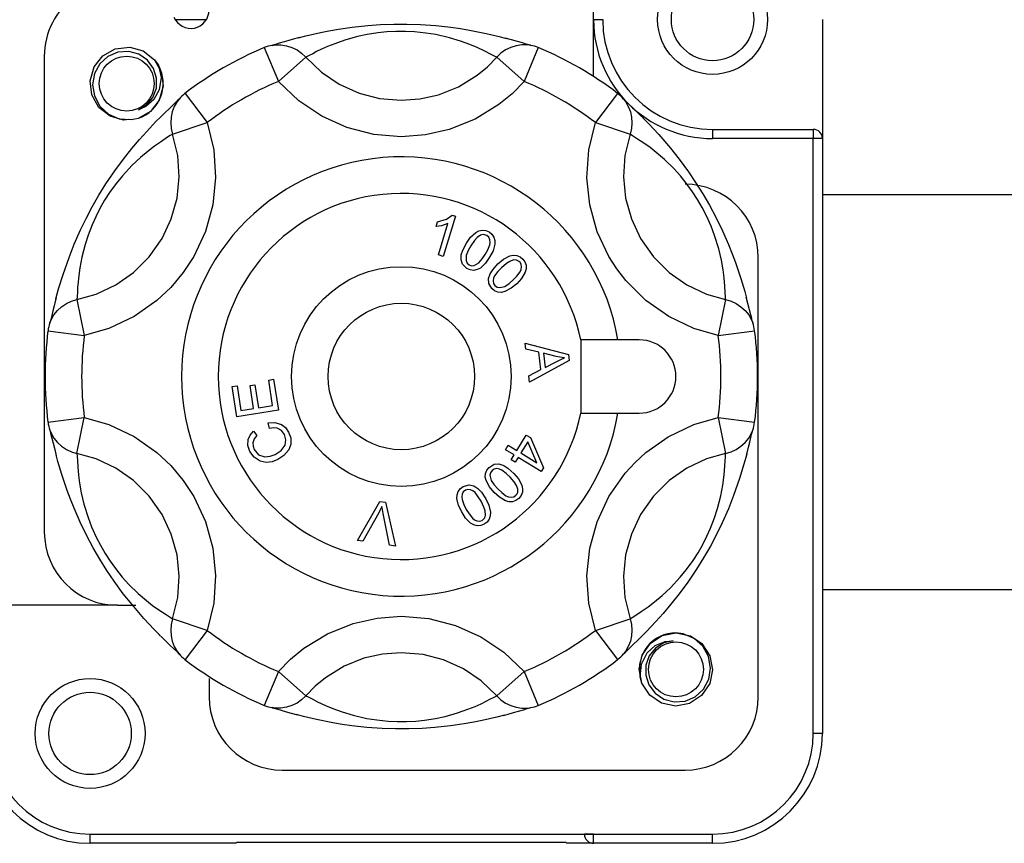
# Model space of a CAD drawing. Units: millimetres. Extents: x 16 to 1218, y 68 to 1277.
# Drawn here: x 120 to 170, y 397 to 439 of the extents above; entities that cross this region are included whole.
import ezdxf

# ---------------------------------------------------------------- set-up
doc = ezdxf.new("R2010")
doc.units = ezdxf.units.MM

# ---------------------------------------------------------------- blocks, each defined once
blk = doc.blocks.new('ALZADO')
for p, q in [((148.986, 436.074), (148.986, 440.816)), ((129.37, 438.943), (127.805, 438.943)), ((149.45, 438.944), (148.986, 438.943)), ((149.45, 438.962), (149.45, 438.944)), ((160.576, 438.962), (160.576, 432.935)), ((135.154, 438.3), (135.586, 438.387)), ((135.586, 438.387), (136.062, 438.472)), ((136.062, 438.472), (136.764, 438.575)), ((136.764, 438.575), (137.554, 438.661)), ((137.554, 438.661), (138.191, 438.706)), ((138.191, 438.706), (138.865, 438.731)), ((138.981, 438.356), (138.52, 438.332)), ((138.865, 438.731), (139.537, 438.733)), ((139.466, 438.357), (138.981, 438.356)), ((139.925, 438.336), (139.466, 438.357)), ((139.537, 438.733), (140.218, 438.711)), ((140.497, 438.277), (139.925, 438.336)), ((140.218, 438.711), (141.002, 438.656)), ((141.002, 438.656), (141.754, 438.573)), ((141.754, 438.573), (142.248, 438.502)), ((142.248, 438.502), (142.711, 438.425)), ((142.711, 438.425), (143.553, 438.255)), ((133.561, 437.902), (133.313, 437.831)), ((133.835, 437.98), (133.561, 437.902)), ((134.078, 438.046), (133.835, 437.98)), ((134.027, 438.028), (134.415, 438.129)), ((134.415, 438.129), (135.154, 438.3)), ((136.397, 437.919), (135.879, 437.738)), ((137.027, 438.095), (136.397, 437.919)), ((137.522, 438.201), (137.027, 438.095)), ((138.068, 438.286), (137.522, 438.201)), ((138.52, 438.332), (138.068, 438.286)), ((140.996, 438.197), (140.497, 438.277)), ((141.697, 438.038), (140.996, 438.197)), ((142.25, 437.871), (141.697, 438.038)), ((142.721, 437.7), (142.25, 437.871)), ((143.553, 438.255), (144.213, 438.097)), ((144.213, 438.097), (144.56, 438.004)), ((144.825, 437.935), (144.507, 438.022)), ((145.137, 437.846), (144.825, 437.935)), ((145.389, 437.773), (145.137, 437.846)), ((124.138, 437.127), (124.764, 437.479)), ((124.138, 437.127), (124.764, 437.479)), ((124.138, 437.127), (124.764, 437.479)), ((124.138, 437.127), (124.764, 437.479)), ((124.138, 437.127), (124.764, 437.479)), ((124.138, 437.127), (124.764, 437.479)), ((124.138, 437.127), (124.764, 437.479)), ((124.138, 437.127), (124.764, 437.479)), ((124.764, 437.479), (125.496, 437.565)), ((124.764, 437.479), (125.496, 437.565)), ((124.764, 437.479), (125.496, 437.565)), ((124.764, 437.479), (125.496, 437.565)), ((124.764, 437.479), (125.496, 437.565)), ((124.764, 437.479), (125.496, 437.565)), ((124.764, 437.479), (125.496, 437.565)), ((124.764, 437.479), (125.496, 437.565)), ((125.446, 437.338), (124.9, 437.303)), ((125.955, 437.199), (125.446, 437.338)), ((125.496, 437.565), (126.178, 437.372)), ((125.496, 437.565), (126.178, 437.372)), ((125.496, 437.565), (126.178, 437.372)), ((125.496, 437.565), (126.178, 437.372)), ((125.496, 437.565), (126.178, 437.372)), ((125.496, 437.565), (126.178, 437.372)), ((125.496, 437.565), (126.178, 437.372)), ((125.496, 437.565), (126.178, 437.372)), ((126.178, 437.372), (126.752, 436.921)), ((126.178, 437.372), (126.752, 436.921)), ((126.178, 437.372), (126.752, 436.921)), ((126.178, 437.372), (126.752, 436.921)), ((126.178, 437.372), (126.752, 436.921)), ((126.178, 437.372), (126.752, 436.921)), ((126.178, 437.372), (126.752, 436.921)), ((126.178, 437.372), (126.752, 436.921)), ((132.312, 437.538), (133.025, 435.827)), ((132.75, 437.668), (132.687, 437.651)), ((132.707, 437.654), (132.867, 437.674)), ((132.87, 437.702), (132.75, 437.668)), ((132.867, 437.674), (133.153, 437.676)), ((133.066, 437.759), (132.87, 437.702)), ((133.313, 437.831), (133.066, 437.759)), ((133.153, 437.676), (133.437, 437.634)), ((133.437, 437.634), (133.711, 437.548)), ((133.711, 437.548), (133.968, 437.42)), ((133.968, 437.42), (134.202, 437.254)), ((135.21, 437.454), (134.961, 437.334)), ((135.512, 437.59), (135.21, 437.454)), ((135.879, 437.738), (135.512, 437.59)), ((143.097, 437.542), (142.721, 437.7)), ((143.488, 437.359), (143.097, 437.542)), ((143.771, 437.215), (143.488, 437.359)), ((144.533, 437.42), (144.299, 437.254)), ((144.79, 437.548), (144.533, 437.42)), ((145.064, 437.634), (144.79, 437.548)), ((145.347, 437.676), (145.064, 437.634)), ((145.634, 437.674), (145.347, 437.676)), ((145.58, 437.717), (145.389, 437.773)), ((146.189, 437.538), (145.476, 435.827)), ((145.709, 437.679), (145.58, 437.717)), ((145.794, 437.654), (145.634, 437.674)), ((145.787, 437.657), (145.709, 437.679)), ((145.813, 437.651), (145.787, 437.657)), ((121.17, 437.108), (121.17, 413)), ((123.692, 436.563), (124.138, 437.127)), ((123.692, 436.563), (124.138, 437.127)), ((123.692, 436.563), (124.138, 437.127)), ((123.692, 436.563), (124.138, 437.127)), ((123.692, 436.563), (124.138, 437.127)), ((123.692, 436.563), (124.138, 437.127)), ((123.692, 436.563), (124.138, 437.127)), ((123.692, 436.563), (124.138, 437.127)), ((124.393, 437.089), (123.984, 436.72)), ((124.9, 437.303), (124.393, 437.089)), ((126.392, 436.901), (125.955, 437.199)), ((126.705, 436.476), (126.392, 436.901)), ((126.752, 436.921), (127.108, 436.283)), ((126.752, 436.921), (127.108, 436.283)), ((126.752, 436.921), (127.108, 436.283)), ((126.752, 436.921), (127.108, 436.283)), ((126.752, 436.921), (127.108, 436.283)), ((126.752, 436.921), (127.108, 436.283)), ((126.752, 436.921), (127.108, 436.283)), ((126.752, 436.921), (126.946, 436.648)), ((134.408, 437.054), (133.025, 435.827)), ((134.202, 437.254), (134.408, 437.054)), ((134.545, 437.12), (134.408, 437.054)), ((134.408, 437.054), (135.211, 436.289)), ((134.761, 437.232), (134.545, 437.12)), ((134.961, 437.334), (134.761, 437.232)), ((143.613, 436.566), (144.093, 437.054)), ((143.967, 437.114), (143.771, 437.215)), ((144.093, 437.054), (143.967, 437.114)), ((144.299, 437.254), (144.093, 437.054)), ((144.093, 437.054), (145.476, 435.827)), ((123.493, 435.854), (123.692, 436.563)), ((123.493, 435.854), (123.692, 436.563)), ((123.493, 435.854), (123.692, 436.563)), ((123.493, 435.854), (123.692, 436.563)), ((123.493, 435.854), (123.692, 436.563)), ((123.493, 435.854), (123.692, 436.563)), ((123.493, 435.854), (123.692, 436.563)), ((123.493, 435.854), (123.692, 436.563)), ((123.984, 436.72), (123.708, 436.225)), ((126.856, 435.994), (126.705, 436.476)), ((126.946, 436.648), (127.087, 436.025)), ((126.946, 436.648), (126.946, 436.648)), ((143.091, 436.136), (143.613, 436.566)), ((123.576, 435.151), (123.493, 435.854)), ((123.576, 435.151), (123.493, 435.854)), ((123.576, 435.151), (123.493, 435.854)), ((123.576, 435.151), (123.493, 435.854)), ((123.576, 435.151), (123.493, 435.854)), ((123.576, 435.151), (123.493, 435.854)), ((123.576, 435.151), (123.493, 435.854)), ((123.576, 435.151), (123.493, 435.854)), ((123.708, 436.225), (123.61, 435.66)), ((126.843, 435.489), (126.856, 435.994)), ((127.087, 436.025), (126.994, 435.393)), ((127.108, 436.283), (127.192, 435.58)), ((127.108, 436.283), (127.192, 435.58)), ((127.108, 436.283), (127.192, 435.58)), ((127.108, 436.283), (127.192, 435.58)), ((127.108, 436.283), (127.192, 435.58)), ((127.108, 436.283), (127.192, 435.58)), ((127.108, 436.283), (127.192, 435.58)), ((135.211, 436.289), (136.103, 435.689)), ((142.144, 435.555), (143.091, 436.136)), ((123.61, 435.66), (123.703, 435.094)), ((126.663, 435.017), (126.843, 435.489)), ((126.994, 435.393), (126.723, 434.911)), ((127.192, 435.58), (126.992, 434.87)), ((127.192, 435.58), (126.992, 434.87)), ((127.192, 435.58), (126.992, 434.87)), ((127.192, 435.58), (126.992, 434.87)), ((127.192, 435.58), (126.992, 434.87)), ((127.192, 435.58), (126.992, 434.87)), ((127.192, 435.58), (126.992, 434.87)), ((134.057, 434.845), (133.025, 435.827)), ((136.103, 435.689), (137.11, 435.235)), ((141.142, 435.153), (142.144, 435.555)), ((145.476, 435.827), (144.863, 435.205)), ((123.932, 434.512), (123.576, 435.151)), ((123.932, 434.512), (123.576, 435.151)), ((123.932, 434.512), (123.576, 435.151)), ((123.932, 434.512), (123.576, 435.151)), ((123.932, 434.512), (123.576, 435.151)), ((123.932, 434.512), (123.576, 435.151)), ((123.932, 434.512), (123.576, 435.151)), ((123.932, 434.512), (123.576, 435.151)), ((123.703, 435.094), (123.979, 434.578)), ((126.723, 434.911), (126.307, 434.548)), ((126.352, 434.644), (126.663, 435.017)), ((126.992, 434.87), (126.547, 434.307)), ((126.992, 434.87), (126.547, 434.307)), ((126.992, 434.87), (126.547, 434.307)), ((126.992, 434.87), (126.547, 434.307)), ((126.992, 434.87), (126.547, 434.307)), ((126.992, 434.87), (126.547, 434.307)), ((126.992, 434.87), (126.547, 434.307)), ((127.932, 434.873), (127.835, 434.78)), ((127.997, 434.935), (127.899, 434.806)), ((127.991, 434.93), (127.932, 434.873)), ((128.009, 434.95), (127.991, 434.93)), ((128.295, 435.219), (129.42, 433.746)), ((135.221, 434.067), (134.057, 434.845)), ((137.11, 435.235), (138.149, 434.964)), ((138.149, 434.964), (139.25, 434.87)), ((139.25, 434.87), (140.196, 434.939)), ((140.196, 434.939), (141.142, 435.153)), ((144.863, 435.205), (144.188, 434.65)), ((150.206, 435.219), (149.081, 433.746)), ((150.537, 434.904), (150.491, 434.95)), ((150.504, 434.935), (150.602, 434.806)), ((150.627, 434.817), (150.537, 434.904)), ((124.507, 434.061), (123.932, 434.512)), ((124.507, 434.061), (123.932, 434.512)), ((124.507, 434.061), (123.932, 434.512)), ((124.507, 434.061), (123.932, 434.512)), ((124.507, 434.061), (123.932, 434.512)), ((124.507, 434.061), (123.932, 434.512)), ((124.507, 434.061), (123.932, 434.512)), ((124.507, 434.061), (123.932, 434.512)), ((123.979, 434.578), (124.418, 434.174)), ((125.94, 434.393), (126.352, 434.644)), ((126.307, 434.548), (125.94, 434.393)), ((127.502, 434.462), (127.269, 434.236)), ((127.692, 434.644), (127.502, 434.462)), ((127.754, 434.559), (127.649, 434.292)), ((127.835, 434.78), (127.692, 434.644)), ((127.899, 434.806), (127.754, 434.559)), ((144.188, 434.65), (142.989, 433.913)), ((150.602, 434.806), (150.747, 434.559)), ((150.775, 434.676), (150.627, 434.817)), ((150.747, 434.559), (150.852, 434.292)), ((150.96, 434.498), (150.775, 434.676)), ((151.146, 434.319), (150.96, 434.498)), ((124.418, 434.174), (124.966, 433.937)), ((125.188, 433.869), (124.507, 434.061)), ((125.188, 433.869), (124.507, 434.061)), ((125.188, 433.869), (124.507, 434.061)), ((125.188, 433.869), (124.507, 434.061)), ((125.188, 433.869), (124.507, 434.061)), ((125.188, 433.869), (124.507, 434.061)), ((125.188, 433.869), (124.507, 434.061)), ((125.188, 433.869), (124.507, 434.061)), ((124.966, 433.937), (125.569, 433.89)), ((125.449, 433.899), (125.188, 433.869)), ((125.449, 433.899), (125.188, 433.869)), ((125.449, 433.899), (125.188, 433.869)), ((125.449, 433.899), (125.188, 433.869)), ((125.449, 433.899), (125.188, 433.869)), ((125.449, 433.899), (125.188, 433.869)), ((125.449, 433.899), (125.188, 433.869)), ((125.449, 433.899), (125.188, 433.869)), ((125.569, 433.89), (125.932, 433.959)), ((126.547, 434.307), (125.925, 433.957)), ((126.547, 434.307), (125.925, 433.957)), ((126.547, 434.307), (125.925, 433.957)), ((126.547, 434.307), (125.925, 433.957)), ((126.547, 434.307), (125.925, 433.957)), ((126.547, 434.307), (125.925, 433.957)), ((126.547, 434.307), (125.925, 433.957)), ((126.825, 433.79), (127.076, 434.041)), ((127.269, 434.236), (127.034, 434.004)), ((127.587, 434.012), (127.569, 433.726)), ((127.649, 434.292), (127.587, 434.012)), ((136.499, 433.493), (135.221, 434.067)), ((142.989, 433.913), (141.682, 433.388)), ((150.852, 434.292), (150.914, 434.012)), ((150.914, 434.012), (150.932, 433.726)), ((151.35, 434.12), (151.146, 434.319)), ((151.53, 433.942), (151.35, 434.12)), ((151.489, 433.978), (151.77, 433.693)), ((126.356, 433.294), (126.825, 433.79)), ((127.569, 433.726), (127.595, 433.44)), ((127.595, 433.44), (127.666, 433.161)), ((127.666, 433.161), (129.42, 433.746)), ((129.42, 433.746), (129.754, 432.361)), ((137.855, 433.143), (136.499, 433.493)), ((141.682, 433.388), (140.48, 433.116)), ((148.747, 432.361), (149.081, 433.746)), ((149.081, 433.746), (150.835, 433.161)), ((150.905, 433.44), (150.835, 433.161)), ((150.932, 433.726), (150.905, 433.44)), ((151.77, 433.693), (152.287, 433.139)), ((155.013, 433.399), (160.113, 433.399)), ((155.013, 433.399), (155.013, 432.935)), ((160.113, 433.399), (160.113, 432.935)), ((125.597, 432.421), (125.991, 432.887)), ((125.991, 432.887), (126.356, 433.294)), ((127.365, 432.964), (127.099, 432.79)), ((127.551, 433.083), (127.365, 432.964)), ((127.666, 433.161), (127.551, 433.083)), ((127.927, 432.083), (127.666, 433.161)), ((139.25, 433.024), (137.855, 433.143)), ((140.48, 433.116), (139.25, 433.024)), ((150.835, 433.161), (150.574, 432.083)), ((150.96, 433.076), (150.835, 433.161)), ((151.166, 432.944), (150.96, 433.076)), ((151.354, 432.822), (151.166, 432.944)), ((152.287, 433.139), (152.89, 432.438)), ((160.113, 432.935), (155.013, 432.935)), ((160.113, 402.801), (160.113, 432.935)), ((160.576, 432.935), (160.113, 432.935)), ((160.576, 432.935), (160.576, 402.801)), ((125.181, 431.896), (125.597, 432.421)), ((126.745, 432.543), (126.421, 432.297)), ((127.099, 432.79), (126.745, 432.543)), ((129.754, 432.361), (129.846, 430.963)), ((148.654, 430.943), (148.747, 432.361)), ((151.583, 432.667), (151.354, 432.822)), ((151.851, 432.473), (151.583, 432.667)), ((152.163, 432.23), (151.851, 432.473)), ((152.89, 432.438), (153.33, 431.881)), ((124.739, 431.294), (125.181, 431.896)), ((126.037, 431.974), (125.616, 431.578)), ((126.421, 432.297), (126.037, 431.974)), ((127.999, 430.996), (127.927, 432.083)), ((150.574, 432.083), (150.501, 430.996)), ((152.579, 431.871), (152.163, 432.23)), ((153.046, 431.413), (152.579, 431.871)), ((153.33, 431.881), (153.799, 431.24)), ((125.616, 431.578), (125.127, 431.051)), ((153.385, 431.038), (153.046, 431.413)), ((124.293, 430.635), (124.739, 431.294)), ((125.127, 431.051), (124.808, 430.659)), ((127.89, 429.912), (127.999, 430.996)), ((129.846, 430.963), (129.705, 429.57)), ((148.796, 429.57), (148.654, 430.943)), ((150.501, 430.996), (150.611, 429.912)), ((153.732, 430.608), (153.385, 431.038)), ((153.799, 431.24), (154.157, 430.711)), ((123.938, 430.062), (124.293, 430.635)), ((124.808, 430.659), (124.472, 430.193)), ((153.997, 430.239), (153.732, 430.608)), ((154.157, 430.711), (154.516, 430.141)), ((123.599, 429.472), (123.938, 430.062)), ((124.472, 430.193), (124.223, 429.806)), ((127.599, 428.862), (127.89, 429.912)), ((150.611, 429.912), (150.902, 428.862)), ((154.249, 429.852), (153.997, 430.239)), ((154.516, 430.141), (154.854, 429.559)), ((160.576, 430.098), (490.955, 430.098)), ((123.287, 428.882), (123.599, 429.472)), ((123.983, 429.386), (123.773, 428.974)), ((124.223, 429.806), (123.983, 429.386)), ((129.705, 429.57), (129.33, 428.221)), ((149.177, 428.201), (148.796, 429.57)), ((154.493, 429.433), (154.249, 429.852)), ((154.704, 429.024), (154.493, 429.433)), ((154.854, 429.559), (155.175, 428.958)), ((123.005, 428.302), (123.287, 428.882)), ((123.773, 428.974), (123.587, 428.559)), ((127.136, 427.876), (127.599, 428.862)), ((141.991, 428.998), (141.377, 426.964)), ((141.532, 428.845), (141.831, 429.047)), ((141.831, 429.047), (141.991, 428.998)), ((150.902, 428.862), (151.365, 427.876)), ((154.939, 428.5), (154.704, 429.024)), ((155.175, 428.958), (155.519, 428.252)), ((123.587, 428.559), (123.387, 428.044)), ((141.019, 428.475), (141.091, 428.715)), ((141.284, 428.516), (141.019, 428.475)), ((141.091, 428.715), (141.532, 428.845)), ((141.128, 427.039), (141.607, 428.624)), ((141.607, 428.624), (141.284, 428.516)), ((155.119, 428.028), (154.939, 428.5)), ((122.688, 427.584), (123.005, 428.302)), ((123.387, 428.044), (123.232, 427.563)), ((126.486, 426.949), (127.136, 427.876)), ((129.33, 428.221), (128.735, 426.953)), ((142.545, 427.636), (142.752, 427.934)), ((142.752, 427.934), (143.016, 428.18)), ((143.092, 427.92), (142.956, 427.765)), ((143.016, 428.18), (143.177, 428.263)), ((143.26, 428.038), (143.092, 427.92)), ((143.177, 428.263), (143.353, 428.299)), ((143.404, 428.072), (143.26, 428.038)), ((143.353, 428.299), (143.532, 428.276)), ((143.583, 428.02), (143.404, 428.072)), ((143.532, 428.276), (143.697, 428.202)), ((143.682, 427.93), (143.583, 428.02)), ((143.738, 427.808), (143.682, 427.93)), ((143.697, 428.202), (143.839, 428.09)), ((143.839, 428.09), (143.942, 427.942)), ((143.942, 427.942), (143.992, 427.768)), ((149.766, 426.953), (149.177, 428.201)), ((151.365, 427.876), (152.015, 426.949)), ((155.332, 427.341), (155.119, 428.028)), ((155.519, 428.252), (155.824, 427.559)), ((122.422, 426.915), (122.688, 427.584)), ((123.232, 427.563), (123.069, 426.929)), ((142.364, 427.284), (142.545, 427.636)), ((142.774, 427.497), (142.643, 427.263)), ((142.956, 427.765), (142.774, 427.497)), ((143.628, 427.293), (143.73, 427.542)), ((143.73, 427.542), (143.754, 427.675)), ((143.754, 427.675), (143.738, 427.808)), ((143.99, 427.587), (143.895, 427.239)), ((143.992, 427.768), (143.99, 427.587)), ((155.824, 427.559), (156.01, 427.094)), ((122.12, 426.053), (122.422, 426.915)), ((123.069, 426.929), (122.966, 426.39)), ((125.684, 426.149), (126.486, 426.949)), ((128.735, 426.953), (128.201, 426.143)), ((141.377, 426.964), (141.128, 427.039)), ((142.277, 426.792), (142.29, 427.043)), ((142.29, 427.043), (142.364, 427.284)), ((142.541, 427.014), (142.532, 426.749)), ((142.643, 427.263), (142.541, 427.014)), ((143.349, 426.834), (143.497, 427.058)), ((143.497, 427.058), (143.628, 427.293)), ((143.725, 426.919), (143.518, 426.622)), ((143.895, 427.239), (143.725, 426.919)), ((144.421, 426.817), (144.74, 426.987)), ((144.74, 426.987), (144.917, 427.024)), ((144.917, 427.024), (145.097, 427.013)), ((145.097, 427.013), (145.264, 426.945)), ((145.264, 426.945), (145.404, 426.83)), ((150.164, 426.329), (149.766, 426.953)), ((152.015, 426.949), (152.817, 426.149)), ((155.464, 426.778), (155.332, 427.341)), ((156.01, 427.094), (156.174, 426.656)), ((157.331, 404.655), (157.331, 426.908)), ((122.966, 426.39), (122.912, 425.998)), ((142.355, 426.565), (142.277, 426.792)), ((142.574, 426.354), (142.355, 426.565)), ((142.532, 426.749), (142.587, 426.627)), ((142.587, 426.627), (142.685, 426.537)), ((142.685, 426.537), (142.811, 426.492)), ((142.811, 426.492), (142.944, 426.499)), ((142.944, 426.499), (143.175, 426.63)), ((143.255, 426.375), (143.094, 426.293)), ((143.175, 426.63), (143.349, 426.834)), ((143.518, 426.622), (143.255, 426.375)), ((143.877, 426.29), (144.143, 426.583)), ((144.328, 426.39), (144.14, 426.197)), ((144.143, 426.583), (144.421, 426.817)), ((144.574, 426.601), (144.328, 426.39)), ((144.746, 426.714), (144.574, 426.601)), ((144.939, 426.786), (144.746, 426.714)), ((145.086, 426.78), (144.939, 426.786)), ((145.246, 426.684), (145.086, 426.78)), ((145.318, 426.571), (145.246, 426.684)), ((145.341, 426.438), (145.318, 426.571)), ((145.322, 426.305), (145.341, 426.438)), ((145.404, 426.83), (145.512, 426.684)), ((145.512, 426.684), (145.572, 426.514)), ((145.572, 426.514), (145.575, 426.334)), ((155.551, 426.284), (155.464, 426.778)), ((156.174, 426.656), (156.448, 425.842)), ((121.896, 425.318), (122.12, 426.053)), ((122.912, 425.998), (122.878, 425.669)), ((124.785, 425.52), (125.684, 426.149)), ((128.201, 426.143), (127.574, 425.397)), ((142.738, 426.279), (142.574, 426.354)), ((142.917, 426.256), (142.738, 426.279)), ((143.094, 426.293), (142.917, 426.256)), ((143.665, 425.837), (143.743, 426.077)), ((143.743, 426.077), (143.877, 426.29)), ((143.978, 425.984), (143.92, 425.863)), ((144.14, 426.197), (143.978, 425.984)), ((144.912, 425.776), (145.101, 425.969)), ((145.101, 425.969), (145.264, 426.183)), ((145.264, 426.183), (145.322, 426.305)), ((145.527, 426.159), (145.344, 425.847)), ((145.575, 426.334), (145.527, 426.159)), ((150.616, 425.743), (150.164, 426.329)), ((152.817, 426.149), (153.716, 425.52)), ((155.603, 425.88), (155.551, 426.284)), ((155.639, 425.451), (155.603, 425.88)), ((122.858, 425.393), (122.846, 425.169)), ((122.878, 425.669), (122.858, 425.393)), ((123.794, 425.052), (124.785, 425.52)), ((127.574, 425.397), (126.868, 424.732)), ((143.68, 425.598), (143.665, 425.837)), ((143.837, 425.338), (143.68, 425.598)), ((143.92, 425.863), (143.899, 425.73)), ((143.899, 425.73), (143.921, 425.598)), ((143.921, 425.598), (143.992, 425.485)), ((143.992, 425.485), (144.102, 425.409)), ((144.102, 425.409), (144.232, 425.381)), ((144.232, 425.381), (144.49, 425.446)), ((144.49, 425.446), (144.711, 425.598)), ((144.711, 425.598), (144.912, 425.776)), ((145.096, 425.583), (144.819, 425.35)), ((145.344, 425.847), (145.096, 425.583)), ((151.633, 424.732), (150.616, 425.743)), ((153.716, 425.52), (154.707, 425.052)), ((155.656, 425.133), (155.639, 425.451)), ((156.448, 425.842), (156.641, 425.192)), ((121.758, 424.811), (121.896, 425.318)), ((122.824, 424.774), (123.794, 425.052)), ((122.835, 424.926), (122.824, 424.774)), ((122.846, 425.169), (122.835, 424.926)), ((143.977, 425.223), (143.837, 425.338)), ((144.143, 425.154), (143.977, 425.223)), ((144.324, 425.142), (144.143, 425.154)), ((144.5, 425.18), (144.324, 425.142)), ((144.819, 425.35), (144.5, 425.18)), ((154.707, 425.052), (155.677, 424.774)), ((155.667, 424.913), (155.656, 425.133)), ((155.677, 424.774), (155.667, 424.913)), ((156.641, 425.192), (156.734, 424.844)), ((156.806, 424.581), (156.723, 424.899)), ((121.665, 424.465), (121.603, 424.214)), ((121.735, 424.741), (121.665, 424.465)), ((121.768, 424.866), (121.735, 424.741)), ((121.836, 424.223), (122.047, 424.417)), ((122.047, 424.417), (122.286, 424.576)), ((122.286, 424.576), (122.547, 424.696)), ((122.547, 424.696), (122.824, 424.774)), ((122.824, 424.774), (123.195, 422.962)), ((126.868, 424.732), (125.714, 423.924)), ((152.804, 423.913), (151.633, 424.732)), ((155.677, 424.774), (155.306, 422.962)), ((155.677, 424.774), (155.954, 424.696)), ((155.954, 424.696), (156.215, 424.576)), ((156.215, 424.576), (156.454, 424.417)), ((156.454, 424.417), (156.665, 424.223)), ((156.886, 424.266), (156.806, 424.581)), ((121.542, 423.964), (121.493, 423.766)), ((121.515, 423.749), (121.657, 423.999)), ((121.603, 424.214), (121.542, 423.964)), ((121.657, 423.999), (121.836, 424.223)), ((125.714, 423.924), (124.44, 423.32)), ((154.061, 423.32), (152.804, 423.913)), ((156.665, 424.223), (156.844, 423.999)), ((156.844, 423.999), (156.985, 423.749)), ((156.948, 424.011), (156.886, 424.266)), ((156.995, 423.818), (156.948, 424.011)), ((121.463, 423.645), (121.446, 423.582)), ((121.453, 423.6), (121.515, 423.749)), ((121.493, 423.766), (121.463, 423.645)), ((156.985, 423.749), (157.048, 423.6)), ((157.027, 423.687), (156.995, 423.818)), ((157.047, 423.608), (157.027, 423.687)), ((157.054, 423.582), (157.047, 423.608)), ((121.356, 423.201), (123.195, 422.962)), ((124.44, 423.32), (123.195, 422.962)), ((155.306, 422.962), (154.061, 423.32)), ((155.306, 422.962), (157.145, 423.201)), ((145.519, 422.566), (147.713, 421.99)), ((145.552, 422.271), (145.519, 422.566)), ((150.221, 422.736), (148.335, 422.736)), ((148.335, 422.736), (148.335, 419.027)), ((151.304, 422.736), (150.221, 422.736)), ((146.215, 422.11), (145.552, 422.271)), ((146.312, 421.23), (146.215, 422.11)), ((147.093, 421.891), (146.45, 422.055)), ((146.45, 422.055), (146.529, 421.341)), ((147.274, 421.853), (147.093, 421.891)), ((147.713, 421.99), (147.746, 421.691)), ((147.746, 421.691), (145.736, 420.597)), ((146.529, 421.341), (147.088, 421.625)), ((147.088, 421.625), (147.321, 421.74)), ((147.508, 421.822), (147.274, 421.853)), ((147.321, 421.74), (147.508, 421.822)), ((145.702, 420.914), (146.312, 421.23)), ((145.736, 420.597), (145.702, 420.914)), ((130.685, 420.368), (130.934, 420.406)), ((130.934, 420.406), (131.124, 419.162)), ((131.591, 420.425), (131.837, 420.463)), ((131.769, 419.261), (131.591, 420.425)), ((131.837, 420.463), (132.016, 419.299)), ((132.534, 420.701), (132.782, 420.739)), ((132.732, 419.409), (132.534, 420.701)), ((132.782, 420.739), (133.023, 419.168)), ((130.918, 418.846), (130.685, 420.368)), ((132.016, 419.299), (132.732, 419.409)), ((133.023, 419.168), (130.918, 418.846)), ((131.124, 419.162), (131.769, 419.261)), ((148.335, 419.027), (150.221, 419.027)), ((150.221, 419.027), (151.304, 419.027)), ((121.356, 418.562), (123.195, 418.8)), ((122.824, 416.989), (123.195, 418.8)), ((123.195, 418.8), (124.44, 418.443)), ((124.44, 418.443), (125.714, 417.839)), ((132.511, 418.53), (132.852, 418.557)), ((132.575, 418.248), (132.511, 418.53)), ((132.852, 418.557), (133.178, 418.458)), ((133.178, 418.458), (133.388, 418.291)), ((152.769, 417.83), (154.061, 418.443)), ((154.061, 418.443), (155.306, 418.8)), ((155.306, 418.8), (155.677, 416.989)), ((155.306, 418.8), (157.145, 418.562)), ((121.446, 418.18), (121.454, 418.155)), ((121.453, 418.162), (121.515, 418.013)), ((121.454, 418.155), (121.474, 418.076)), ((121.474, 418.076), (121.506, 417.945)), ((121.506, 417.945), (121.553, 417.752)), ((121.515, 418.013), (121.657, 417.764)), ((131.5, 417.691), (131.598, 417.917)), ((131.598, 417.917), (131.756, 418.107)), ((131.756, 418.107), (131.939, 417.89)), ((131.939, 417.89), (131.803, 417.72)), ((132.77, 418.279), (132.575, 418.248)), ((132.966, 418.258), (132.77, 418.279)), ((133.185, 418.138), (132.966, 418.258)), ((133.336, 417.939), (133.185, 418.138)), ((133.41, 417.675), (133.336, 417.939)), ((133.388, 418.291), (133.539, 418.068)), ((133.539, 418.068), (133.649, 417.773)), ((145.1, 417.132), (145.581, 417.917)), ((145.581, 417.917), (145.785, 417.792)), ((156.844, 417.764), (156.985, 418.013)), ((156.959, 417.798), (157.007, 417.996)), ((156.985, 418.013), (157.048, 418.162)), ((157.007, 417.996), (157.038, 418.118)), ((157.038, 418.118), (157.055, 418.181)), ((121.553, 417.752), (121.615, 417.497)), ((121.615, 417.497), (121.694, 417.182)), ((121.657, 417.764), (121.836, 417.54)), ((121.836, 417.54), (122.047, 417.346)), ((125.714, 417.839), (126.868, 417.031)), ((131.485, 417.379), (131.5, 417.691)), ((131.803, 417.72), (131.731, 417.516)), ((131.731, 417.516), (131.742, 417.346)), ((133.159, 417.128), (133.37, 417.405)), ((133.37, 417.405), (133.41, 417.675)), ((133.66, 417.46), (133.549, 417.166)), ((133.649, 417.773), (133.66, 417.46)), ((144.531, 417.175), (144.667, 417.398)), ((144.667, 417.398), (145.1, 417.132)), ((145.651, 417.574), (145.304, 417.007)), ((146.12, 416.508), (145.651, 417.574)), ((145.785, 417.792), (146.452, 416.248)), ((151.633, 417.031), (152.769, 417.83)), ((156.454, 417.346), (156.665, 417.54)), ((156.665, 417.54), (156.844, 417.764)), ((156.836, 417.298), (156.898, 417.549)), ((156.898, 417.549), (156.959, 417.798)), ((121.694, 417.182), (121.778, 416.864)), ((121.86, 416.571), (121.767, 416.918)), ((122.047, 417.346), (122.286, 417.187)), ((122.286, 417.187), (122.547, 417.067)), ((122.547, 417.067), (122.824, 416.989)), ((122.824, 416.989), (122.834, 416.85)), ((123.794, 416.711), (122.824, 416.989)), ((126.868, 417.031), (127.574, 416.365)), ((131.585, 417.082), (131.485, 417.379)), ((131.799, 416.789), (131.585, 417.082)), ((131.742, 417.346), (131.801, 417.185)), ((131.801, 417.185), (132.019, 416.919)), ((132.019, 416.919), (132.342, 416.804)), ((132.612, 416.839), (132.867, 416.935)), ((132.867, 416.935), (133.159, 417.128)), ((133.549, 417.166), (133.307, 416.885)), ((144.964, 416.91), (144.531, 417.175)), ((144.814, 416.666), (144.964, 416.91)), ((145.304, 417.007), (146.12, 416.508)), ((151.087, 416.531), (151.633, 417.031)), ((155.677, 416.989), (154.707, 416.711)), ((155.666, 416.837), (155.677, 416.989)), ((155.677, 416.989), (155.954, 417.067)), ((155.954, 417.067), (156.215, 417.187)), ((156.215, 417.187), (156.454, 417.346)), ((156.743, 416.951), (156.605, 416.445)), ((156.733, 416.897), (156.766, 417.022)), ((156.766, 417.022), (156.836, 417.298)), ((122.053, 415.921), (121.86, 416.571)), ((122.834, 416.85), (122.844, 416.63)), ((122.844, 416.63), (122.862, 416.312)), ((124.785, 416.242), (123.794, 416.711)), ((132.102, 416.59), (131.799, 416.789)), ((132.405, 416.53), (132.102, 416.59)), ((132.342, 416.804), (132.612, 416.839)), ((132.711, 416.567), (132.405, 416.53)), ((132.999, 416.679), (132.711, 416.567)), ((133.307, 416.885), (132.999, 416.679)), ((143.695, 416.274), (143.956, 416.433)), ((143.956, 416.433), (144.196, 416.45)), ((144.196, 416.45), (144.437, 416.373)), ((145.018, 416.541), (144.814, 416.666)), ((145.168, 416.785), (145.018, 416.541)), ((146.341, 416.066), (145.168, 416.785)), ((150.587, 415.985), (151.087, 416.531)), ((154.707, 416.711), (153.716, 416.242)), ((155.643, 416.37), (155.655, 416.594)), ((155.655, 416.594), (155.666, 416.837)), ((156.605, 416.445), (156.381, 415.71)), ((122.327, 415.107), (122.053, 415.921)), ((122.862, 416.312), (122.898, 415.883)), ((125.684, 415.614), (124.785, 416.242)), ((127.574, 416.365), (128.201, 415.62)), ((143.501, 415.784), (143.511, 415.966)), ((143.511, 415.966), (143.58, 416.134)), ((143.58, 416.134), (143.695, 416.274)), ((143.767, 416.009), (143.74, 415.877)), ((143.844, 416.119), (143.767, 416.009)), ((143.957, 416.191), (143.844, 416.119)), ((144.09, 416.214), (143.957, 416.191)), ((144.223, 416.194), (144.09, 416.214)), ((144.345, 416.136), (144.223, 416.194)), ((144.56, 415.974), (144.345, 416.136)), ((144.437, 416.373), (144.652, 416.239)), ((144.755, 415.786), (144.56, 415.974)), ((144.652, 416.239), (144.948, 415.973)), ((144.948, 415.973), (145.184, 415.695)), ((146.452, 416.248), (146.341, 416.066)), ((149.766, 414.81), (150.587, 415.985)), ((153.716, 416.242), (152.817, 415.614)), ((155.589, 415.764), (155.623, 416.094)), ((155.623, 416.094), (155.643, 416.37)), ((122.898, 415.883), (122.95, 415.478)), ((122.95, 415.478), (123.037, 414.984)), ((126.486, 414.814), (125.684, 415.614)), ((128.201, 415.62), (128.735, 414.81)), ((142.39, 415.309), (142.684, 415.396)), ((142.684, 415.396), (142.921, 415.35)), ((143.54, 415.607), (143.501, 415.784)), ((143.712, 415.287), (143.54, 415.607)), ((143.74, 415.877), (143.807, 415.619)), ((143.807, 415.619), (143.961, 415.397)), ((143.961, 415.397), (144.141, 415.196)), ((144.968, 415.541), (144.755, 415.786)), ((145.083, 415.368), (144.968, 415.541)), ((145.184, 415.695), (145.356, 415.376)), ((152.817, 415.614), (152.015, 414.814)), ((155.535, 415.373), (155.589, 415.764)), ((156.381, 415.71), (156.078, 414.848)), ((122.491, 414.669), (122.327, 415.107)), ((123.037, 414.984), (123.169, 414.422)), ((142.075, 414.886), (142.132, 415.058)), ((142.132, 415.058), (142.242, 415.203)), ((142.242, 415.203), (142.39, 415.309)), ((142.331, 414.914), (142.311, 414.78)), ((142.391, 415.034), (142.331, 414.914)), ((142.494, 415.121), (142.391, 415.034)), ((142.622, 415.162), (142.494, 415.121)), ((142.756, 415.149), (142.622, 415.162)), ((142.88, 415.095), (142.756, 415.149)), ((142.983, 415.007), (142.88, 415.095)), ((142.921, 415.35), (143.134, 415.213)), ((143.149, 414.794), (142.983, 415.007)), ((143.134, 415.213), (143.307, 415.028)), ((143.307, 415.028), (143.525, 414.693)), ((143.948, 415.01), (143.712, 415.287)), ((144.215, 414.763), (143.948, 415.01)), ((144.141, 415.196), (144.336, 415.008)), ((144.336, 415.008), (144.552, 414.845)), ((145.054, 414.866), (145.114, 414.939)), ((145.156, 415.174), (145.083, 415.368)), ((145.114, 414.939), (145.151, 415.026)), ((145.151, 415.026), (145.156, 415.174)), ((145.385, 415.017), (145.317, 414.849)), ((145.356, 415.376), (145.395, 415.198)), ((145.395, 415.198), (145.385, 415.017)), ((155.432, 414.834), (155.535, 415.373)), ((122.677, 414.204), (122.491, 414.669)), ((123.169, 414.422), (123.382, 413.735)), ((127.136, 413.887), (126.486, 414.814)), ((128.735, 414.81), (129.33, 413.542)), ((137.024, 412.576), (138.162, 414.558)), ((138.162, 414.558), (138.448, 414.515)), ((138.448, 414.515), (138.949, 412.288)), ((142.066, 414.704), (142.075, 414.886)), ((142.15, 414.35), (142.066, 414.704)), ((142.311, 414.78), (142.329, 414.646)), ((142.329, 414.646), (142.42, 414.392)), ((143.289, 414.562), (143.149, 414.794)), ((143.432, 414.269), (143.289, 414.562)), ((143.525, 414.693), (143.682, 414.363)), ((144.529, 414.58), (144.215, 414.763)), ((144.705, 414.533), (144.529, 414.58)), ((144.552, 414.845), (144.675, 414.787)), ((144.675, 414.787), (144.809, 414.768)), ((144.886, 414.537), (144.705, 414.533)), ((144.809, 414.768), (144.941, 414.792)), ((145.057, 414.598), (144.886, 414.537)), ((144.941, 414.792), (145.054, 414.866)), ((145.202, 414.708), (145.057, 414.598)), ((145.317, 414.849), (145.202, 414.708)), ((149.163, 413.524), (149.766, 414.81)), ((152.015, 414.814), (151.365, 413.887)), ((155.269, 414.2), (155.432, 414.834)), ((156.078, 414.848), (155.813, 414.179)), ((122.982, 413.511), (122.677, 414.204)), ((138.105, 413.978), (137.308, 412.534)), ((138.181, 414.12), (138.105, 413.978)), ((138.27, 414.305), (138.181, 414.12)), ((138.293, 414.146), (138.27, 414.305)), ((138.329, 413.944), (138.293, 414.146)), ((138.648, 412.333), (138.329, 413.944)), ((142.307, 414.02), (142.15, 414.35)), ((142.501, 413.711), (142.307, 414.02)), ((142.42, 414.392), (142.542, 414.15)), ((142.542, 414.15), (142.682, 413.917)), ((142.682, 413.917), (142.849, 413.703)), ((143.498, 414.072), (143.432, 414.269)), ((143.519, 413.866), (143.498, 414.072)), ((143.682, 414.363), (143.765, 414.009)), ((143.765, 414.009), (143.757, 413.827)), ((155.113, 413.719), (155.269, 414.2)), ((155.813, 414.179), (155.496, 413.461)), ((123.325, 412.805), (122.982, 413.511)), ((123.382, 413.735), (123.562, 413.263)), ((127.599, 412.901), (127.136, 413.887)), ((129.33, 413.542), (129.705, 412.193)), ((142.758, 413.453), (142.501, 413.711)), ((142.916, 413.362), (142.758, 413.453)), ((142.849, 413.703), (142.953, 413.616)), ((142.953, 413.616), (143.078, 413.563)), ((143.078, 413.563), (143.212, 413.551)), ((143.212, 413.551), (143.341, 413.593)), ((143.443, 413.401), (143.274, 413.334)), ((143.341, 413.593), (143.418, 413.649)), ((143.418, 413.649), (143.476, 413.724)), ((143.591, 413.508), (143.443, 413.401)), ((143.476, 413.724), (143.519, 413.866)), ((143.7, 413.654), (143.591, 413.508)), ((143.757, 413.827), (143.7, 413.654)), ((148.796, 412.193), (149.163, 413.524)), ((151.365, 413.887), (150.902, 412.901)), ((154.914, 413.204), (155.113, 413.719)), ((155.496, 413.461), (155.214, 412.88)), ((123.562, 413.263), (123.797, 412.739)), ((143.093, 413.318), (142.916, 413.362)), ((143.274, 413.334), (143.093, 413.318)), ((154.728, 412.789), (154.914, 413.204)), ((123.647, 412.204), (123.325, 412.805)), ((123.797, 412.739), (124.008, 412.33)), ((127.89, 411.851), (127.599, 412.901)), ((137.308, 412.534), (137.024, 412.576)), ((150.902, 412.901), (150.611, 411.851)), ((154.518, 412.377), (154.728, 412.789)), ((155.214, 412.88), (154.902, 412.291)), ((123.985, 411.622), (123.647, 412.204)), ((124.008, 412.33), (124.251, 411.911)), ((124.251, 411.911), (124.503, 411.524)), ((129.705, 412.193), (129.846, 410.8)), ((138.949, 412.288), (138.648, 412.333)), ((148.654, 410.78), (148.796, 412.193)), ((154.029, 411.57), (154.277, 411.957)), ((154.277, 411.957), (154.518, 412.377)), ((154.902, 412.291), (154.563, 411.701)), ((124.343, 411.051), (123.985, 411.622)), ((124.503, 411.524), (124.769, 411.155)), ((127.999, 410.767), (127.89, 411.851)), ((150.611, 411.851), (150.501, 410.767)), ((153.692, 411.104), (154.029, 411.57)), ((154.563, 411.701), (154.207, 411.128)), ((124.701, 410.522), (124.343, 411.051)), ((124.769, 411.155), (125.116, 410.725)), ((153.374, 410.712), (153.692, 411.104)), ((154.207, 411.128), (153.762, 410.469)), ((125.17, 409.881), (124.701, 410.522)), ((125.116, 410.725), (125.455, 410.35)), ((127.927, 409.68), (127.999, 410.767)), ((129.846, 410.8), (129.754, 409.402)), ((148.747, 409.402), (148.654, 410.78)), ((150.501, 410.767), (150.574, 409.68)), ((152.885, 410.184), (153.374, 410.712)), ((153.762, 410.469), (153.32, 409.867)), ((125.455, 410.35), (125.922, 409.891)), ((152.464, 409.789), (152.885, 410.184)), ((490.955, 410.07), (160.576, 410.07)), ((125.611, 409.325), (125.17, 409.881)), ((125.922, 409.891), (126.338, 409.533)), ((126.338, 409.533), (126.65, 409.29)), ((127.666, 408.602), (127.927, 409.68)), ((150.574, 409.68), (150.835, 408.602)), ((151.756, 409.219), (152.08, 409.466)), ((152.08, 409.466), (152.464, 409.789)), ((153.32, 409.867), (152.904, 409.342)), ((124.879, 409.291), (118.388, 409.291)), ((124.879, 409.291), (125.806, 409.291)), ((126.214, 408.624), (125.611, 409.325)), ((126.65, 409.29), (126.918, 409.096)), ((126.918, 409.096), (127.147, 408.941)), ((127.147, 408.941), (127.335, 408.819)), ((129.754, 409.402), (129.42, 408.017)), ((149.081, 408.017), (148.747, 409.402)), ((151.136, 408.799), (151.402, 408.973)), ((151.402, 408.973), (151.756, 409.219)), ((152.904, 409.342), (152.51, 408.876)), ((126.731, 408.07), (126.214, 408.624)), ((127.335, 408.819), (127.54, 408.687)), ((127.54, 408.687), (127.666, 408.602)), ((127.666, 408.602), (127.595, 408.323)), ((129.42, 408.017), (127.666, 408.602)), ((136.819, 408.375), (138.021, 408.647)), ((138.021, 408.647), (139.25, 408.739)), ((139.25, 408.739), (140.646, 408.62)), ((140.646, 408.62), (142.002, 408.27)), ((149.081, 408.017), (150.835, 408.602)), ((150.835, 408.602), (150.95, 408.68)), ((150.835, 408.602), (150.905, 408.323)), ((150.95, 408.68), (151.136, 408.799)), ((152.145, 408.468), (151.676, 407.973)), ((152.51, 408.876), (152.145, 408.468)), ((127.012, 407.785), (126.731, 408.07)), ((127.595, 408.323), (127.569, 408.037)), ((127.569, 408.037), (127.587, 407.751)), ((129.42, 408.017), (128.295, 406.544)), ((135.512, 407.85), (136.819, 408.375)), ((142.002, 408.27), (143.279, 407.696)), ((149.081, 408.017), (150.206, 406.544)), ((150.905, 408.323), (150.932, 408.037)), ((150.932, 408.037), (150.914, 407.751)), ((151.676, 407.973), (151.425, 407.722)), ((126.971, 407.821), (127.151, 407.642)), ((127.151, 407.642), (127.355, 407.444)), ((127.355, 407.444), (127.541, 407.264)), ((127.587, 407.751), (127.649, 407.471)), ((127.649, 407.471), (127.754, 407.204)), ((134.312, 407.113), (135.512, 407.85)), ((143.279, 407.696), (144.443, 406.917)), ((150.852, 407.471), (150.747, 407.204)), ((150.914, 407.751), (150.852, 407.471)), ((150.999, 407.301), (151.232, 407.527)), ((151.232, 407.527), (151.467, 407.759)), ((151.863, 407.373), (152.464, 407.766)), ((151.863, 407.373), (152.464, 407.766)), ((151.863, 407.373), (152.464, 407.766)), ((151.863, 407.373), (152.464, 407.766)), ((151.863, 407.373), (152.464, 407.766)), ((151.863, 407.373), (152.464, 407.766)), ((151.863, 407.373), (152.464, 407.766)), ((152.105, 407.248), (152.615, 407.461)), ((152.464, 407.766), (153.17, 407.9)), ((152.464, 407.766), (153.17, 407.9)), ((152.464, 407.766), (153.17, 407.9)), ((152.464, 407.766), (153.17, 407.9)), ((152.464, 407.766), (153.17, 407.9)), ((152.464, 407.766), (153.17, 407.9)), ((152.464, 407.766), (153.17, 407.9)), ((153.012, 407.492), (152.541, 407.384)), ((152.615, 407.461), (153.012, 407.492)), ((153.523, 407.85), (153.157, 407.9)), ((153.17, 407.9), (153.165, 407.899)), ((153.17, 407.9), (153.891, 407.75)), ((153.17, 407.9), (153.891, 407.75)), ((153.17, 407.9), (153.891, 407.75)), ((153.17, 407.9), (153.891, 407.75)), ((153.17, 407.9), (153.891, 407.75)), ((153.17, 407.9), (153.891, 407.75)), ((154.081, 407.614), (153.523, 407.85)), ((153.634, 407.803), (153.891, 407.75)), ((153.891, 407.75), (154.476, 407.351)), ((153.891, 407.75), (154.476, 407.351)), ((153.891, 407.75), (154.476, 407.351)), ((153.891, 407.75), (154.476, 407.351)), ((153.891, 407.75), (154.476, 407.351)), ((153.891, 407.75), (154.476, 407.351)), ((153.891, 407.75), (154.476, 407.351)), ((154.525, 407.216), (154.081, 407.614)), ((127.541, 407.264), (127.726, 407.087)), ((127.726, 407.087), (127.873, 406.946)), ((127.754, 407.204), (127.899, 406.957)), ((127.873, 406.946), (127.963, 406.859)), ((127.899, 406.957), (127.997, 406.828)), ((133.638, 406.558), (134.312, 407.113)), ((150.602, 406.957), (150.504, 406.828)), ((150.568, 406.89), (150.666, 406.983)), ((150.747, 407.204), (150.602, 406.957)), ((150.666, 406.983), (150.809, 407.119)), ((150.809, 407.119), (150.999, 407.301)), ((151.448, 406.763), (151.863, 407.373)), ((151.448, 406.763), (151.863, 407.373)), ((151.448, 406.763), (151.863, 407.373)), ((151.448, 406.763), (151.863, 407.373)), ((151.448, 406.763), (151.863, 407.373)), ((151.448, 406.763), (151.863, 407.373)), ((151.448, 406.763), (151.863, 407.373)), ((151.695, 406.877), (152.105, 407.248)), ((152.129, 407.129), (151.808, 406.738)), ((152.541, 407.384), (152.129, 407.129)), ((154.476, 407.351), (154.878, 406.74)), ((154.476, 407.351), (154.878, 406.74)), ((154.476, 407.351), (154.878, 406.74)), ((154.476, 407.351), (154.878, 406.74)), ((154.476, 407.351), (154.878, 406.74)), ((154.476, 407.351), (154.878, 406.74)), ((154.476, 407.351), (154.878, 406.74)), ((154.813, 406.693), (154.525, 407.216)), ((127.963, 406.859), (128.009, 406.813)), ((133.025, 405.936), (133.638, 406.558)), ((137.359, 406.61), (136.357, 406.208)), ((138.305, 406.823), (137.359, 406.61)), ((139.25, 406.893), (138.305, 406.823)), ((140.351, 406.799), (139.25, 406.893)), ((141.391, 406.528), (140.351, 406.799)), ((142.398, 406.074), (141.391, 406.528)), ((144.443, 406.917), (145.476, 405.936)), ((150.492, 406.813), (150.51, 406.832)), ((150.51, 406.832), (150.568, 406.89)), ((151.304, 406.07), (151.448, 406.763)), ((151.304, 406.07), (151.448, 406.763)), ((151.304, 406.07), (151.448, 406.763)), ((151.304, 406.07), (151.448, 406.763)), ((151.304, 406.07), (151.448, 406.763)), ((151.304, 406.07), (151.448, 406.763)), ((151.407, 406.307), (151.695, 406.877)), ((151.419, 406.621), (151.448, 406.763)), ((151.808, 406.738), (151.635, 406.264)), ((154.911, 406.116), (154.813, 406.693)), ((154.878, 406.74), (155.013, 406.022)), ((154.878, 406.74), (155.013, 406.022)), ((154.878, 406.74), (155.013, 406.022)), ((154.878, 406.74), (155.013, 406.022)), ((154.878, 406.74), (155.013, 406.022)), ((154.878, 406.74), (155.013, 406.022)), ((154.878, 406.74), (155.013, 406.022)), ((133.025, 405.936), (132.312, 404.225)), ((133.025, 405.936), (134.408, 404.709)), ((136.357, 406.208), (135.41, 405.626)), ((143.289, 405.474), (142.398, 406.074)), ((145.476, 405.936), (144.093, 404.709)), ((145.476, 405.936), (146.189, 404.225)), ((151.439, 405.352), (151.304, 406.07)), ((151.439, 405.352), (151.304, 406.07)), ((151.439, 405.352), (151.304, 406.07)), ((151.439, 405.352), (151.304, 406.07)), ((151.439, 405.352), (151.304, 406.07)), ((151.439, 405.352), (151.304, 406.07)), ((151.342, 405.673), (151.407, 406.307)), ((151.635, 406.264), (151.626, 405.759)), ((154.82, 405.55), (154.911, 406.116)), ((155.013, 406.022), (154.869, 405.329)), ((155.013, 406.022), (154.869, 405.329)), ((155.013, 406.022), (154.869, 405.329)), ((155.013, 406.022), (154.869, 405.329)), ((155.013, 406.022), (154.869, 405.329)), ((155.013, 406.022), (154.869, 405.329)), ((155.013, 406.022), (154.869, 405.329)), ((129.515, 405.582), (129.515, 404.655)), ((135.41, 405.626), (134.888, 405.196)), ((144.093, 404.709), (143.289, 405.474)), ((151.439, 405.352), (151.342, 405.673)), ((151.342, 405.673), (151.342, 405.673)), ((151.626, 405.759), (151.788, 405.256)), ((154.547, 405.045), (154.82, 405.55)), ((134.888, 405.196), (134.408, 404.709)), ((151.841, 404.741), (151.439, 405.352)), ((151.841, 404.741), (151.439, 405.352)), ((151.841, 404.741), (151.439, 405.352)), ((151.841, 404.741), (151.439, 405.352)), ((151.841, 404.741), (151.439, 405.352)), ((151.841, 404.741), (151.439, 405.352)), ((151.841, 404.741), (151.439, 405.352)), ((151.788, 405.256), (152.107, 404.836)), ((154.128, 404.663), (154.547, 405.045)), ((154.869, 405.329), (154.454, 404.719)), ((154.869, 405.329), (154.454, 404.719)), ((154.869, 405.329), (154.454, 404.719)), ((154.869, 405.329), (154.454, 404.719)), ((154.869, 405.329), (154.454, 404.719)), ((154.869, 405.329), (154.454, 404.719)), ((154.869, 405.329), (154.454, 404.719)), ((134.202, 404.509), (133.968, 404.343)), ((134.408, 404.709), (134.202, 404.509)), ((134.408, 404.709), (134.534, 404.649)), ((134.534, 404.649), (134.73, 404.547)), ((134.73, 404.547), (135.013, 404.404)), ((143.291, 404.309), (143.54, 404.429)), ((143.54, 404.429), (143.739, 404.531)), ((143.739, 404.531), (143.956, 404.643)), ((143.956, 404.643), (144.093, 404.709)), ((144.093, 404.709), (144.299, 404.509)), ((144.299, 404.509), (144.533, 404.343)), ((152.426, 404.342), (151.841, 404.741)), ((152.426, 404.342), (151.841, 404.741)), ((152.426, 404.342), (151.841, 404.741)), ((152.426, 404.342), (151.841, 404.741)), ((152.426, 404.342), (151.841, 404.741)), ((152.426, 404.342), (151.841, 404.741)), ((152.426, 404.342), (151.841, 404.741)), ((152.107, 404.836), (152.545, 404.542)), ((152.545, 404.542), (153.074, 404.401)), ((153.074, 404.401), (153.623, 404.443)), ((153.623, 404.443), (154.128, 404.663)), ((154.454, 404.719), (153.853, 404.326)), ((154.454, 404.719), (153.853, 404.326)), ((154.454, 404.719), (153.853, 404.326)), ((154.454, 404.719), (153.853, 404.326)), ((154.454, 404.719), (153.853, 404.326)), ((154.454, 404.719), (153.853, 404.326)), ((154.454, 404.719), (153.853, 404.326)), ((132.688, 404.112), (132.714, 404.106)), ((132.867, 404.088), (132.707, 404.109)), ((132.714, 404.106), (132.792, 404.084)), ((132.792, 404.084), (132.921, 404.046)), ((133.153, 404.087), (132.867, 404.088)), ((132.921, 404.046), (133.111, 403.99)), ((133.111, 403.99), (133.364, 403.916)), ((133.437, 404.129), (133.153, 404.087)), ((133.711, 404.215), (133.437, 404.129)), ((133.968, 404.343), (133.711, 404.215)), ((135.013, 404.404), (135.403, 404.221)), ((135.403, 404.221), (135.779, 404.063)), ((135.779, 404.063), (136.251, 403.891)), ((142.104, 403.844), (142.622, 404.024)), ((142.622, 404.024), (142.988, 404.173)), ((142.988, 404.173), (143.291, 404.309)), ((144.533, 404.343), (144.79, 404.215)), ((144.79, 404.215), (145.064, 404.129)), ((144.94, 403.861), (145.188, 403.932)), ((145.064, 404.129), (145.347, 404.087)), ((145.188, 403.932), (145.435, 404.004)), ((145.347, 404.087), (145.634, 404.088)), ((145.435, 404.004), (145.63, 404.061)), ((145.63, 404.061), (145.751, 404.095)), ((145.634, 404.088), (145.794, 404.109)), ((145.751, 404.095), (145.813, 404.112)), ((153.147, 404.192), (152.426, 404.342)), ((153.147, 404.192), (152.426, 404.342)), ((153.147, 404.192), (152.426, 404.342)), ((153.147, 404.192), (152.426, 404.342)), ((153.147, 404.192), (152.426, 404.342)), ((153.147, 404.192), (152.426, 404.342)), ((153.147, 404.192), (152.426, 404.342)), ((153.853, 404.326), (153.147, 404.192)), ((153.853, 404.326), (153.147, 404.192)), ((153.853, 404.326), (153.147, 404.192)), ((153.853, 404.326), (153.147, 404.192)), ((153.853, 404.326), (153.147, 404.192)), ((153.853, 404.326), (153.147, 404.192)), ((153.853, 404.326), (153.147, 404.192)), ((133.364, 403.916), (133.676, 403.828)), ((133.676, 403.828), (133.993, 403.741)), ((134.288, 403.665), (133.941, 403.759)), ((134.948, 403.508), (134.288, 403.665)), ((135.79, 403.338), (134.948, 403.508)), ((136.251, 403.891), (136.804, 403.725)), ((136.804, 403.725), (137.505, 403.565)), ((137.505, 403.565), (138.004, 403.485)), ((138.004, 403.485), (138.576, 403.427)), ((139.519, 403.407), (139.981, 403.431)), ((139.981, 403.431), (140.433, 403.477)), ((140.433, 403.477), (140.979, 403.562)), ((140.979, 403.562), (141.473, 403.668)), ((141.473, 403.668), (142.104, 403.844)), ((143.347, 403.463), (142.915, 403.376)), ((144.086, 403.633), (143.347, 403.463)), ((144.474, 403.735), (144.086, 403.633)), ((144.422, 403.717), (144.666, 403.783)), ((144.666, 403.783), (144.94, 403.861)), ((136.253, 403.26), (135.79, 403.338)), ((136.746, 403.19), (136.253, 403.26)), ((137.499, 403.107), (136.746, 403.19)), ((138.282, 403.052), (137.499, 403.107)), ((138.964, 403.03), (138.282, 403.052)), ((138.576, 403.427), (139.035, 403.405)), ((139.636, 403.031), (138.964, 403.03)), ((139.035, 403.405), (139.519, 403.407)), ((140.31, 403.057), (139.636, 403.031)), ((140.947, 403.102), (140.31, 403.057)), ((141.737, 403.188), (140.947, 403.102)), ((142.439, 403.291), (141.737, 403.188)), ((142.915, 403.376), (142.439, 403.291)), ((160.576, 402.801), (160.113, 402.801)), ((133.224, 400.946), (153.622, 400.946)), ((123.488, 397.238), (123.488, 397.701)), ((123.488, 397.701), (148.986, 397.701)), ((123.488, 397.701), (130.906, 397.701)), ((148.986, 397.701), (148.523, 397.701)), ((148.986, 397.701), (155.013, 397.701)), ((148.986, 397.238), (148.986, 397.701)), ((155.013, 397.238), (155.013, 397.701)), ((130.906, 397.238), (123.488, 397.238)), ((147.595, 397.281), (130.906, 397.281)), ((148.986, 397.238), (147.595, 397.238)), ((155.013, 397.238), (148.986, 397.238))]:
    blk.add_line(p, q)
for centre, radius in [((155.013, 438.962), 2.782), ((155.013, 438.962), 2.086), ((125.342, 435.717), 1.391), ((139.25, 420.881), 5.563), ((139.25, 420.881), 3.709), ((153.159, 406.046), 1.391), ((123.488, 402.801), 2.782), ((123.488, 402.801), 2.086)]:
    blk.add_circle(centre, radius)
for centre, radius, start, end in [((124.879, 437.108), 3.709, 71.3371, 180), ((128.587, 439.44), 0.927, 203.0739, 0), ((155.013, 438.962), 6.027, 180.182, 270), ((155.013, 438.962), 5.563, 180.182, 270), ((139.25, 420.881), 18.045, 112.6151, 127.3849), ((133.025, 435.827), 1.854, 99.8776, 112.6151), ((145.476, 435.827), 1.854, 67.3849, 80.1224), ((139.25, 420.881), 18.045, 52.6151, 67.3849), ((125.342, 435.717), 1.854, 288.5486, 30.131), ((139.25, 420.881), 16.19, 112.6151, 127.3849), ((139.25, 420.881), 16.19, 52.6151, 67.3849), ((129.42, 433.746), 1.854, 127.3849, 140.1224), ((149.081, 433.746), 1.854, 39.8776, 52.6151), ((160.113, 432.935), 0.464, 0, 90), ((139.25, 420.881), 11.127, 9.5941, 350.4059), ((153.622, 426.908), 3.709, 0, 90), ((139.25, 420.881), 9.272, 11.537, 348.463), ((123.195, 422.962), 1.854, 159.8776, 172.6151), ((155.306, 422.962), 1.854, 7.3849, 20.1224), ((139.25, 420.881), 18.045, 172.6151, 180), ((139.25, 420.881), 16.19, 172.6151, 187.3849), ((139.25, 420.881), 16.19, 352.6151, 7.3849), ((139.25, 420.881), 18.045, 352.6151, 7.3849), ((151.304, 420.881), 1.854, 270, 90), ((139.25, 420.881), 18.045, 180, 187.3849), ((123.195, 418.8), 1.854, 187.3849, 200.1224), ((155.306, 418.8), 1.854, 339.8776, 352.6151), ((124.879, 413), 3.709, 180, 270), ((139.25, 420.881), 16.19, 232.6151, 247.3849), ((139.25, 420.881), 16.19, 292.6151, 307.3849), ((153.159, 406.046), 1.854, 90.0365, 191.6189), ((129.42, 408.017), 1.854, 219.8776, 232.6151), ((139.25, 420.881), 18.045, 232.6151, 247.3849), ((139.25, 420.881), 18.045, 292.6151, 307.3849), ((149.081, 408.017), 1.854, 307.3849, 320.1224), ((133.224, 404.655), 3.709, 180, 270), ((153.622, 404.655), 3.709, 270, 0), ((133.025, 405.936), 1.854, 247.3849, 260.1224), ((145.476, 405.936), 1.854, 279.8776, 292.6151), ((123.488, 402.801), 5.563, 180, 270), ((123.488, 402.801), 5.1, 180, 270), ((155.013, 402.801), 5.1, 270, 0), ((155.013, 402.801), 5.563, 270, 0), ((148.986, 397.701), 0.464, 180, 270)]:
    blk.add_arc(centre, radius, start, end)

msp = doc.modelspace()

# ---------------------------------------------------------------- block references
msp.add_blockref('ALZADO', (0, 0))

doc.saveas('drawing.dxf')
